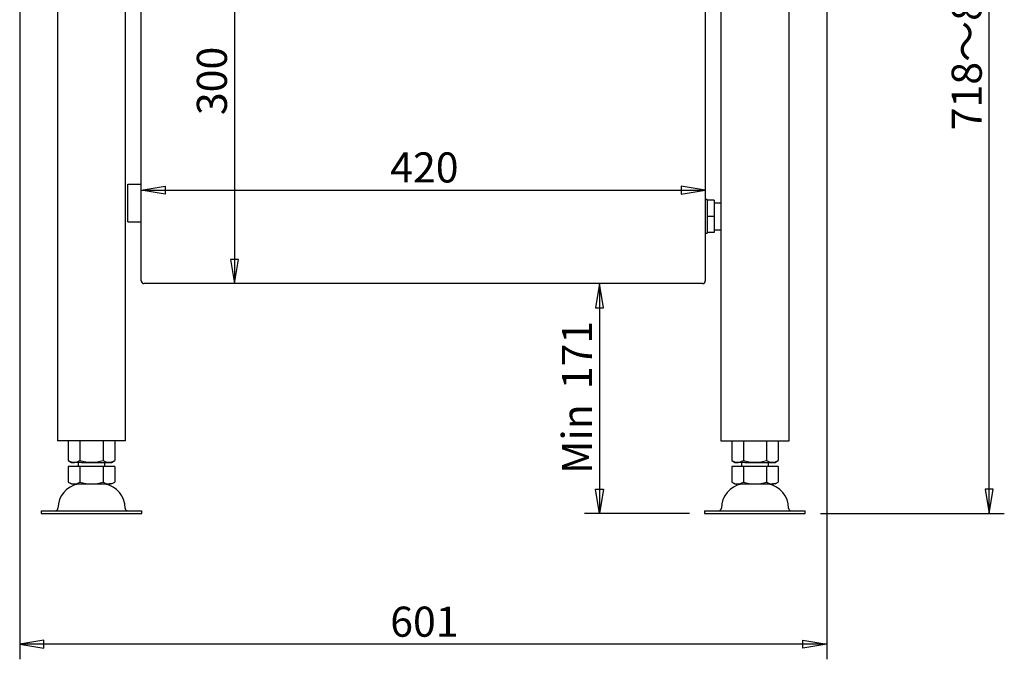
# Model space of a CAD drawing. Extents: x 58 to 378, y 58 to 285.
# Drawn here: x 173 to 265, y 58 to 118 of the extents above; entities that cross this region are included whole.
import ezdxf
from ezdxf.enums import TextEntityAlignment as Align

# ---------------------------------------------------------------- set-up
doc = ezdxf.new("R2010")
doc.units = 0
for name, color, linetype in [('110MGB16-07B-ST_', 7, 'CONTINUOUS'), ('BOLT', 7, 'CONTINUOUS'), ('DEFAULT', 7, 'CONTINUOUS'), ('FOOT', 7, 'CONTINUOUS'), ('MP3016020B_FOOT_', 7, 'CONTINUOUS'), ('MP3034385-2_コントロ', 7, 'CONTINUOUS'), ('MP3034385-3_コントロ', 7, 'CONTINUOUS'), ('NUT16', 7, 'CONTINUOUS')]:
    doc.layers.add(name, color=color, linetype=linetype)
doc.styles.add('SEACAD_SOLID_EDGE_ANSI', font='seans.ttf')

# ---------------------------------------------------------------- blocks, each defined once
blk = doc.blocks.new('SE')
at = {"layer": '110MGB16-07B-ST_', "color": 7, "linetype": 'CONTINUOUS'}
for p, q in [((237.26, 101.242), (237.072, 101.242)), ((237.26, 101.18), (237.26, 101.242)), ((237.26, 101.18), (237.26, 100.809)), ((237.885, 101.18), (237.26, 101.18)), ((237.885, 101.18), (237.885, 99.68)), ((238.522, 100.93), (237.885, 100.93)), ((237.26, 100.809), (237.26, 100.051)), ((237.26, 100.051), (237.26, 99.68)), ((237.26, 99.68), (237.26, 99.309)), ((237.885, 99.68), (237.26, 99.68)), ((237.26, 99.309), (237.26, 98.551)), ((237.885, 99.68), (237.885, 98.18)), ((237.072, 98.117), (237.26, 98.117)), ((237.26, 98.551), (237.26, 98.18)), ((237.26, 98.18), (237.26, 98.117)), ((237.885, 98.18), (237.26, 98.18)), ((237.885, 98.43), (238.522, 98.43))]:
    blk.add_line(p, q, dxfattribs=at)
at = {"layer": 'BOLT', "color": 7, "linetype": 'CONTINUOUS'}
for p, q in [((178.867, 76.43), (177.785, 76.43)), ((177.785, 76.43), (177.785, 74.972)), ((178.697, 76.805), (178.697, 76.43)), ((181.027, 76.43), (178.867, 76.43)), ((178.867, 76.43), (178.867, 74.973)), ((182.11, 76.43), (181.027, 76.43)), ((181.027, 76.43), (181.027, 74.973)), ((181.197, 76.43), (181.197, 76.805)), ((182.11, 76.43), (182.11, 74.972)), ((240.617, 76.43), (239.535, 76.43)), ((239.535, 76.43), (239.535, 74.972)), ((240.447, 76.805), (240.447, 76.43)), ((242.777, 76.43), (240.617, 76.43)), ((240.617, 76.43), (240.617, 74.973)), ((243.86, 76.43), (242.777, 76.43)), ((242.777, 76.43), (242.777, 74.973)), ((242.947, 76.43), (242.947, 76.805)), ((243.86, 76.43), (243.86, 74.972)), ((177.785, 74.972), (178.075, 74.805)), ((178.075, 74.805), (181.611, 74.805)), ((178.697, 74.805), (178.697, 74.773)), ((181.197, 74.773), (181.197, 74.805)), ((181.82, 74.805), (181.611, 74.805)), ((181.82, 74.805), (182.11, 74.972)), ((239.535, 74.972), (239.825, 74.805)), ((239.825, 74.805), (243.361, 74.805)), ((240.447, 74.805), (240.447, 74.773)), ((242.947, 74.773), (242.947, 74.805)), ((243.57, 74.805), (243.361, 74.805)), ((243.57, 74.805), (243.86, 74.972))]:
    blk.add_line(p, q, dxfattribs=at)
for centre, radius, start, end in [((178.325, 75.775), 0.968, 236.05038, 304.02802), ((179.947, 78.416), 3.609, 252.58636, 287.41364), ((181.569, 75.775), 0.968, 235.96772, 303.95388), ((240.075, 75.775), 0.968, 236.05038, 304.02802), ((241.697, 78.416), 3.609, 252.58636, 287.41364), ((243.319, 75.775), 0.968, 235.96772, 303.95388)]:
    blk.add_arc(centre, radius, start, end, dxfattribs=at)
at = {"layer": 'FOOT', "color": 7, "linetype": 'CONTINUOUS'}
for p, q in [((175.26, 72.305), (184.635, 72.305)), ((175.26, 72.305), (175.26, 72.055)), ((175.26, 72.055), (184.635, 72.055)), ((184.635, 72.055), (184.635, 72.305)), ((237.01, 72.305), (246.385, 72.305)), ((237.01, 72.305), (237.01, 72.055)), ((237.01, 72.055), (246.385, 72.055)), ((246.385, 72.055), (246.385, 72.305))]:
    blk.add_line(p, q, dxfattribs=at)
for centre, radius, start, end in [((179.072, 72.555), 2.25, 99.59407, 180), ((180.822, 72.555), 2.25, 0, 80.40593), ((240.822, 72.555), 2.25, 99.59407, 180), ((242.572, 72.555), 2.25, 0, 80.40593), ((176.572, 72.555), 0.25, 270, 0), ((183.322, 72.555), 0.25, 180, 270), ((238.322, 72.555), 0.25, 270, 0), ((245.072, 72.555), 0.25, 180, 270)]:
    blk.add_arc(centre, radius, start, end, dxfattribs=at)
at = {"layer": 'MP3016020B_FOOT_', "color": 7, "linetype": 'CONTINUOUS'}
for p, q in [((176.772, 123.805), (176.772, 78.805)), ((183.122, 78.805), (183.122, 123.805)), ((238.522, 123.805), (238.522, 78.805)), ((244.872, 78.805), (244.872, 123.805)), ((183.122, 78.805), (176.772, 78.805)), ((238.522, 78.805), (244.872, 78.805))]:
    blk.add_line(p, q, dxfattribs=at)
at = {"layer": 'MP3034385-2_コントロ', "color": 7, "linetype": 'CONTINUOUS'}
for p, q in [((184.572, 93.68), (184.572, 130.68)), ((237.072, 130.68), (237.072, 93.68)), ((236.822, 93.43), (184.822, 93.43))]:
    blk.add_line(p, q, dxfattribs=at)
for centre, start, end in [((184.822, 93.68), 180, 270), ((236.822, 93.68), 270, 0)]:
    blk.add_arc(centre, 0.25, start, end, dxfattribs=at)
at = {"layer": 'MP3034385-3_コントロ', "color": 7, "linetype": 'CONTINUOUS'}
for p, q in [((183.322, 102.68), (184.572, 102.68)), ((183.322, 99.18), (183.322, 102.68)), ((183.322, 99.18), (184.572, 99.18))]:
    blk.add_line(p, q, dxfattribs=at)
at = {"layer": 'NUT16', "color": 7, "linetype": 'CONTINUOUS'}
for p, q in [((177.783, 78.805), (177.783, 76.973)), ((178.866, 78.805), (178.866, 76.972)), ((181.031, 78.805), (181.031, 76.973)), ((182.111, 78.805), (182.111, 76.973)), ((239.533, 78.805), (239.533, 76.973)), ((240.616, 78.805), (240.616, 76.972)), ((242.781, 78.805), (242.781, 76.973)), ((243.861, 78.805), (243.861, 76.973)), ((177.782, 76.974), (178.075, 76.805)), ((178.075, 76.805), (178.373, 76.805)), ((179.011, 76.805), (178.373, 76.805)), ((179.011, 76.805), (181.82, 76.805)), ((181.82, 76.805), (182.112, 76.974)), ((239.532, 76.974), (239.825, 76.805)), ((239.825, 76.805), (240.123, 76.805)), ((240.761, 76.805), (240.123, 76.805)), ((240.761, 76.805), (243.57, 76.805)), ((243.57, 76.805), (243.862, 76.974))]:
    blk.add_line(p, q, dxfattribs=at)
for centre, radius, start, end in [((178.325, 77.775), 0.968, 235.96768, 303.95391), ((179.947, 80.413), 3.607, 252.55461, 287.48459), ((181.571, 77.777), 0.968, 236.1052, 303.8948), ((240.075, 77.775), 0.968, 235.96768, 303.95391), ((241.697, 80.413), 3.607, 252.55461, 287.48459), ((243.321, 77.777), 0.968, 236.1052, 303.8948)]:
    blk.add_arc(centre, radius, start, end, dxfattribs=at)
blk = doc.blocks.new('GDIMGGROUP')
at = {"layer": 'DEFAULT', "color": 7, "linetype": 'CONTINUOUS'}
for p, q in [((173.26, 138.511), (173.26, 58.482)), ((248.385, 138.511), (248.385, 58.482)), ((248.385, 59.882), (173.26, 59.882))]:
    blk.add_line(p, q, dxfattribs=at)
for points in [[(175.5, 59.509), (175.5, 60.256), (173.26, 59.882), (175.5, 59.509)], [(246.145, 59.509), (246.145, 60.256), (248.385, 59.882), (246.145, 59.509)]]:
    blk.add_lwpolyline(points, dxfattribs=at)
at = {"layer": 'DEFAULT', "color": 7, "linetype": 'CONTINUOUS', "style": 'SEACAD_SOLID_EDGE_ANSI'}
blk.add_text('601', height=2.8, dxfattribs=at).set_placement((207.749, 63.382), align=Align.TOP_LEFT)
blk = doc.blocks.new('GDIMGGROUP1')
at = {"layer": 'DEFAULT', "color": 7, "linetype": 'CONTINUOUS'}
for p, q in [((248.61, 161.684), (264.906, 161.684)), ((263.506, 72.055), (263.506, 161.684)), ((247.785, 72.055), (264.906, 72.055))]:
    blk.add_line(p, q, dxfattribs=at)
for points in [[(263.879, 159.444), (263.133, 159.444), (263.506, 161.684), (263.879, 159.444)], [(263.879, 74.295), (263.133, 74.295), (263.506, 72.055), (263.879, 74.295)]]:
    blk.add_lwpolyline(points, dxfattribs=at)
at = {"layer": 'DEFAULT', "color": 7, "linetype": 'CONTINUOUS', "style": 'SEACAD_SOLID_EDGE_ANSI'}
blk.add_text('718～858', height=2.8, rotation=90, dxfattribs=at).set_placement((260.006, 107.694), align=Align.TOP_LEFT)
blk = doc.blocks.new('GDIMGGROUP4')
at = {"layer": 'DEFAULT', "color": 7, "linetype": 'CONTINUOUS'}
blk.add_line((184.572, 102.139), (237.072, 102.139), dxfattribs=at)
for points in [[(186.812, 102.512), (186.812, 101.765), (184.572, 102.139), (186.812, 102.512)], [(234.832, 102.512), (234.832, 101.765), (237.072, 102.139), (234.832, 102.512)]]:
    blk.add_lwpolyline(points, dxfattribs=at)
at = {"layer": 'DEFAULT', "color": 7, "linetype": 'CONTINUOUS', "style": 'SEACAD_SOLID_EDGE_ANSI'}
blk.add_text('420', height=2.8, dxfattribs=at).set_placement((207.749, 105.639), align=Align.TOP_LEFT)
blk = doc.blocks.new('GDIMGGROUP5')
at = {"layer": 'DEFAULT', "color": 7, "linetype": 'CONTINUOUS'}
blk.add_line((193.25, 130.93), (193.25, 93.43), dxfattribs=at)
for points in [[(193.623, 128.69), (192.877, 128.69), (193.25, 130.93), (193.623, 128.69)], [(193.623, 95.67), (192.877, 95.67), (193.25, 93.43), (193.623, 95.67)]]:
    blk.add_lwpolyline(points, dxfattribs=at)
at = {"layer": 'DEFAULT', "color": 7, "linetype": 'CONTINUOUS', "style": 'SEACAD_SOLID_EDGE_ANSI'}
blk.add_text('300', height=2.8, rotation=90, dxfattribs=at).set_placement((189.75, 109.107), align=Align.TOP_LEFT)
blk = doc.blocks.new('GDIMGGROUP6')
at = {"layer": 'DEFAULT', "color": 7, "linetype": 'CONTINUOUS'}
for p, q in [((227.233, 93.43), (227.233, 72.055)), ((235.61, 72.055), (225.833, 72.055))]:
    blk.add_line(p, q, dxfattribs=at)
for points in [[(226.859, 91.19), (227.606, 91.19), (227.233, 93.43), (226.859, 91.19)], [(226.859, 74.295), (227.606, 74.295), (227.233, 72.055), (226.859, 74.295)]]:
    blk.add_lwpolyline(points, dxfattribs=at)
at = {"layer": 'DEFAULT', "color": 7, "linetype": 'CONTINUOUS', "style": 'SEACAD_SOLID_EDGE_ANSI'}
for s, p in [('171', (223.733, 83.608)), ('Min', (223.733, 75.73))]:
    blk.add_text(s, height=2.8, rotation=90, dxfattribs=at).set_placement(p, align=Align.TOP_LEFT)

msp = doc.modelspace()

# ---------------------------------------------------------------- block references
at = {"layer": 'DEFAULT'}
for name in ['SE', 'GDIMGGROUP1', 'GDIMGGROUP', 'GDIMGGROUP5', 'GDIMGGROUP4', 'GDIMGGROUP6']:
    msp.add_blockref(name, (0, 0), dxfattribs=at)

doc.saveas('drawing.dxf')
